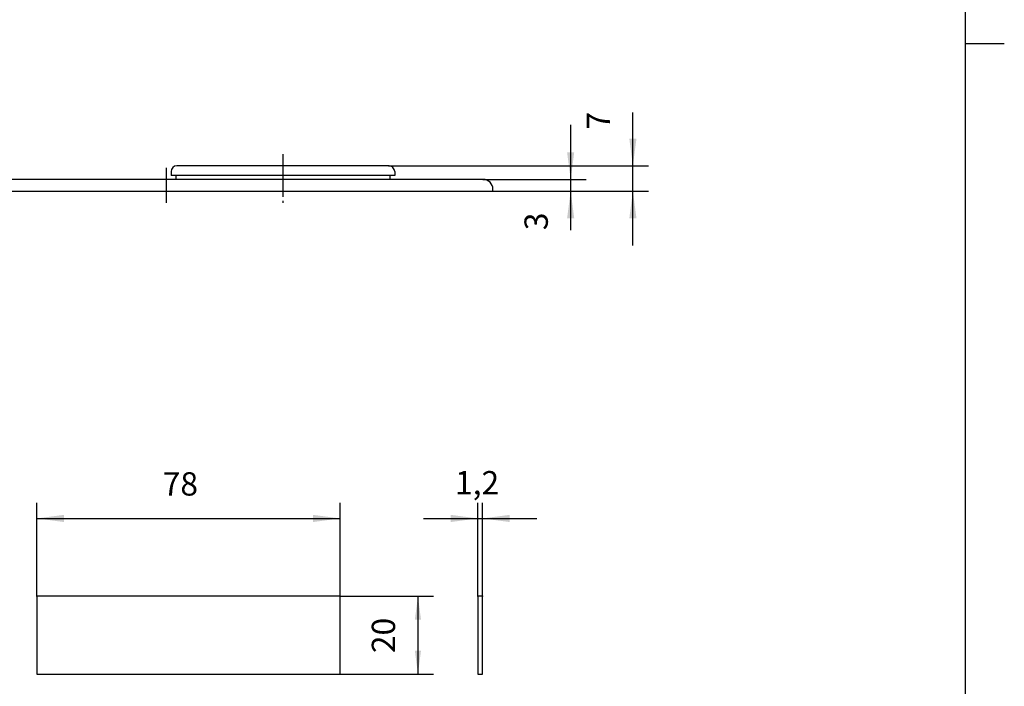
# Model space of a CAD drawing. Units: inches. Extents: x -7 to 433, y -202 to 412.
# Drawn here: x 160 to 413, y -60 to 111 of the extents above; entities that cross this region are included whole.
import ezdxf

# ---------------------------------------------------------------- set-up
doc = ezdxf.new("R2010")
doc.units = ezdxf.units.IN
doc.linetypes.add('DASH_CENTER', pattern=[14, 11, -1, 1, -1])
doc.layers.add('1', color=7, linetype='Continuous')
doc.styles.add('CONVERTER_11', font='txt.shx', dxfattribs={"width": 0.9})
doc.dimstyles.new('ME10_DIM_10', dxfattribs={"dimtxt": 6, "dimasz": 7, "dimexe": 4, "dimexo": 0, "dimgap": 4, "dimtad": 1, "dimzin": 12, "dimdsep": 46, "dimtxsty": 'CONVERTER_11', "dimsah": 1, "dimcen": 0.09, "dimclrd": 2, "dimclre": 2, "dimclrt": 7, "dimadec": 0, "dimazin": 0, "dimtfac": 1, "dimtdec": 4, "dimtix": 1, "dimtmove": 0, "dimatfit": 3, "dimfxl": 1, "dimtolj": 1, "dimtzin": 0, "dimarcsym": 0})
doc.dimstyles.new('ME10_DIM_16', dxfattribs={"dimtxt": 6, "dimasz": 7, "dimexe": 4, "dimexo": 0, "dimgap": 4, "dimtad": 1, "dimzin": 12, "dimdsep": 46, "dimtxsty": 'CONVERTER_11', "dimsah": 1, "dimcen": 0.09, "dimclrd": 2, "dimclre": 2, "dimclrt": 7, "dimadec": 0, "dimazin": 0, "dimtfac": 1, "dimtdec": 4, "dimtix": 1, "dimtmove": 0, "dimatfit": 3, "dimfxl": 1, "dimtolj": 1, "dimtzin": 0, "dimarcsym": 0})
doc.dimstyles.new('ME10_DIM_17', dxfattribs={"dimtxt": 6, "dimasz": 7, "dimexe": 4, "dimexo": 0, "dimgap": 4, "dimtad": 1, "dimzin": 12, "dimdsep": 46, "dimtxsty": 'CONVERTER_11', "dimsah": 1, "dimcen": 0.09, "dimclrd": 2, "dimclre": 2, "dimclrt": 7, "dimadec": 0, "dimazin": 0, "dimtfac": 1, "dimtdec": 4, "dimtix": 1, "dimtmove": 0, "dimatfit": 3, "dimfxl": 1, "dimtolj": 1, "dimtzin": 0, "dimarcsym": 0})
doc.dimstyles.new('ME10_DIM_18', dxfattribs={"dimtxt": 6, "dimasz": 6, "dimexe": 4, "dimexo": 0, "dimgap": 4, "dimtad": 1, "dimzin": 12, "dimdsep": 46, "dimtxsty": 'CONVERTER_11', "dimsah": 1, "dimcen": 0.09, "dimclrd": 2, "dimclre": 2, "dimclrt": 7, "dimadec": 0, "dimazin": 0, "dimtfac": 1, "dimtdec": 4, "dimtix": 1, "dimtmove": 0, "dimatfit": 3, "dimfxl": 1, "dimtolj": 1, "dimtzin": 0, "dimarcsym": 0})
doc.dimstyles.new('ME10_DIM_19', dxfattribs={"dimtxt": 6, "dimasz": 7, "dimexe": 4, "dimexo": 0, "dimgap": 4, "dimtad": 1, "dimzin": 12, "dimdsep": 46, "dimtxsty": 'CONVERTER_11', "dimsah": 1, "dimcen": 0.09, "dimclrd": 2, "dimclre": 2, "dimclrt": 7, "dimadec": 0, "dimazin": 0, "dimtfac": 1, "dimtdec": 4, "dimtix": 1, "dimtmove": 0, "dimatfit": 3, "dimfxl": 1, "dimtolj": 1, "dimtzin": 0, "dimarcsym": 0})

# ---------------------------------------------------------------- blocks, each defined once
blk = doc.blocks.new('開示A4', base_point=(1.6, -96.03))
at = {"layer": '1', "color": 7, "linetype": 'Continuous'}
for p, q in [((201.6, 52.47), (201.6, 190.97)), ((201.6, -86.03), (201.6, 52.47))]:
    blk.add_line(p, q, dxfattribs=at)
at = {"layer": '1', "color": 2, "linetype": 'Continuous'}
blk.add_line((201.6, 52.47), (206.6, 52.47), dxfattribs=at)
blk = doc.blocks.new('開示A4枠', base_point=(3.2, -192.07))
at = {"layer": '1', "xscale": 2, "yscale": 2, "zscale": 2}
blk.add_blockref('開示A4', (3.2, -192.07), dxfattribs=at)
blk = doc.blocks.new('*D3')
at = {"layer": '1', "color": 2, "linetype": 'Continuous'}
for p, q in [((277.83, -37.08), (277.83, -13.08)), ((279.03, -37.08), (279.03, -13.08)), ((263.83, -17.08), (293.03, -17.08))]:
    blk.add_line(p, q, dxfattribs=at)
at = {"layer": '1', "color": 2}
for points in [[(270.83, -18.01), (270.83, -16.16), (277.83, -17.08)], [(286.03, -16.16), (286.03, -18.01), (279.03, -17.08)]]:
    blk.add_solid(points, dxfattribs=at)
at = {"layer": '1', "color": 7, "insert": (271.96, -12.78), "char_height": 6, "attachment_point": 7, "rotation": 0.0003, "line_spacing_factor": 0.60024, "style": 'CONVERTER_11'}
blk.add_mtext('1,2', dxfattribs=at)
blk = doc.blocks.new('*D9')
at = {"color": 2, "linetype": 'Continuous'}
for p, q in [((317.7, 53.03), (317.7, 87.27)), ((254.95, 73.53), (321.7, 73.53)), ((281.7, 67.03), (321.7, 67.03))]:
    blk.add_line(p, q, dxfattribs=at)
at = {"color": 2}
for points in [[(316.78, 80.53), (318.62, 80.53), (317.7, 73.53)], [(318.62, 60.03), (316.78, 60.03), (317.7, 67.03)]]:
    blk.add_solid(points, dxfattribs=at)
at = {"color": 7, "insert": (313.7, 82.85), "char_height": 6, "attachment_point": 7, "rotation": 90, "line_spacing_factor": 0.60024, "style": 'CONVERTER_11'}
blk.add_mtext('7', dxfattribs=at)
blk = doc.blocks.new('*D10')
at = {"color": 2, "linetype": 'Continuous'}
for p, q in [((301.7, 84.03), (301.7, 56.98)), ((279.2, 70.03), (305.7, 70.03)), ((281.7, 67.03), (305.7, 67.03))]:
    blk.add_line(p, q, dxfattribs=at)
at = {"color": 2}
for points in [[(300.78, 77.03), (302.62, 77.03), (301.7, 70.03)], [(302.62, 60.03), (300.78, 60.03), (301.7, 67.03)]]:
    blk.add_solid(points, dxfattribs=at)
at = {"color": 7, "insert": (297.7, 56.98), "char_height": 6, "attachment_point": 7, "rotation": 90, "line_spacing_factor": 0.60024, "style": 'CONVERTER_11'}
blk.add_mtext('3', dxfattribs=at)
blk = doc.blocks.new('*D11')
at = {"layer": '1', "color": 2, "linetype": 'Continuous'}
for p, q in [((242.43, -37.08), (266.43, -37.08)), ((262.43, -37.08), (262.43, -57.08)), ((242.43, -57.08), (266.43, -57.08))]:
    blk.add_line(p, q, dxfattribs=at)
at = {"layer": '1', "color": 2}
for points in [[(263.22, -43.08), (261.64, -43.08), (262.43, -37.08)], [(261.64, -51.08), (263.22, -51.08), (262.43, -57.08)]]:
    blk.add_solid(points, dxfattribs=at)
at = {"layer": '1', "color": 7, "insert": (258.43, -51.7), "char_height": 6, "attachment_point": 7, "rotation": 90, "line_spacing_factor": 0.60024, "style": 'CONVERTER_11'}
blk.add_mtext('20', dxfattribs=at)
blk = doc.blocks.new('*D12')
at = {"color": 2, "linetype": 'Continuous'}
for p, q in [((164.43, -37.08), (164.43, -13.08)), ((242.43, -37.08), (242.43, -13.08)), ((164.43, -17.08), (242.43, -17.08))]:
    blk.add_line(p, q, dxfattribs=at)
at = {"color": 2}
for points in [[(171.43, -16.16), (171.43, -18.01), (164.43, -17.08)], [(235.43, -18.01), (235.43, -16.16), (242.43, -17.08)]]:
    blk.add_solid(points, dxfattribs=at)
at = {"color": 7, "insert": (196.8, -13.08), "char_height": 6, "attachment_point": 7, "rotation": 0.0003, "line_spacing_factor": 0.60024, "style": 'CONVERTER_11'}
blk.add_mtext('78', dxfattribs=at)

msp = doc.modelspace()

# ---------------------------------------------------------------- linework, layer by layer
at = {"color": 7}
for p in [(254.951, 73.529), (279.201, 70.029), (281.701, 67.029), (281.701, 67.029), (164.432, -37.084), (242.432, -37.084)]:
    msp.add_point(p, dxfattribs=at)
at = {"layer": '1', "color": 2, "linetype": 'DASH_CENTER'}
for p, q in [((227.701, 76.529), (227.701, 64.029)), ((197.701, 73.029), (197.701, 64.029))]:
    msp.add_line(p, q, dxfattribs=at)
at = {"layer": '1', "color": 7, "linetype": 'Continuous'}
for p, q in [((254.951, 73.529), (200.451, 73.529)), ((198.951, 72.029), (198.951, 71.029)), ((200.201, 71.029), (198.951, 71.029)), ((255.201, 71.029), (200.201, 71.029)), ((200.201, 71.029), (200.201, 70.029)), ((256.451, 71.029), (255.201, 71.029)), ((255.201, 71.029), (255.201, 70.029)), ((256.451, 72.029), (256.451, 71.029)), ((255.201, 70.029), (131.701, 70.029)), ((279.201, 70.029), (255.201, 70.029)), ((130.201, 67.029), (281.701, 67.029)), ((281.701, 67.029), (281.701, 67.529)), ((164.432, -37.084), (164.432, -57.084)), ((242.432, -37.084), (164.432, -37.084)), ((242.432, -57.084), (242.432, -37.084)), ((277.832, -37.084), (277.832, -57.084)), ((279.032, -37.084), (277.832, -37.084)), ((279.032, -57.084), (279.032, -37.084)), ((164.432, -57.084), (242.432, -57.084)), ((277.832, -57.084), (279.032, -57.084))]:
    msp.add_line(p, q, dxfattribs=at)
for centre, radius, start, end in [((200.451, 72.029), 1.5, 90, 180), ((254.951, 72.029), 1.5, 0, 90), ((279.201, 67.529), 2.5, 0, 90)]:
    msp.add_arc(centre, radius, start, end, dxfattribs=at)
at = {"layer": '1', "color": 7}
for p in [(242.432, -37.084), (277.832, -37.084), (279.032, -37.084), (242.432, -57.084)]:
    msp.add_point(p, dxfattribs=at)

# ---------------------------------------------------------------- block references
msp.add_blockref('開示A4枠', (3.201, -192.065))

# ---------------------------------------------------------------- dimensions: what is measured, and where the dimension line sits
for base, p2, text, dimstyle, picture, middle in [((317.701, 73.529), (254.951, 73.529), '7', 'ME10_DIM_16', '*D9', (310.701, 85.059)), ((301.701, 70.029), (279.201, 70.029), '3', 'ME10_DIM_17', '*D10', (294.701, 59.19))]:
    dim = msp.add_linear_dim(base=base, p1=(281.701, 67.029), p2=p2, angle=90, text=text, dimstyle=dimstyle)
    dim.commit()
    dim.dimension.update_dxf_attribs({"geometry": picture, "text_midpoint": middle, "text_rotation": 90})
dim = msp.add_linear_dim(base=(242.432, -17.084), p1=(164.432, -37.084), p2=(242.432, -37.084), text='78', dimstyle='ME10_DIM_19')
dim.commit()
dim.dimension.update_dxf_attribs({"geometry": '*D12', "text_midpoint": (201.228, -10.084), "text_rotation": 0.00014})
at = {"layer": '1'}
dim = msp.add_linear_dim(base=(279.032, -17.084), p1=(277.832, -37.084), p2=(279.032, -37.084), text='1,2', dimstyle='ME10_DIM_10', dxfattribs=at)
dim.commit()
dim.dimension.update_dxf_attribs({"geometry": '*D3', "text_midpoint": (278.601, -9.784), "text_rotation": 0.00014})
dim = msp.add_linear_dim(base=(262.432, -57.084), p1=(242.432, -37.084), p2=(242.432, -57.084), angle=90, text='20', dimstyle='ME10_DIM_18', dxfattribs=at)
dim.commit()
dim.dimension.update_dxf_attribs({"geometry": '*D11', "text_midpoint": (255.432, -47.274), "text_rotation": 90})

doc.saveas('drawing.dxf')
